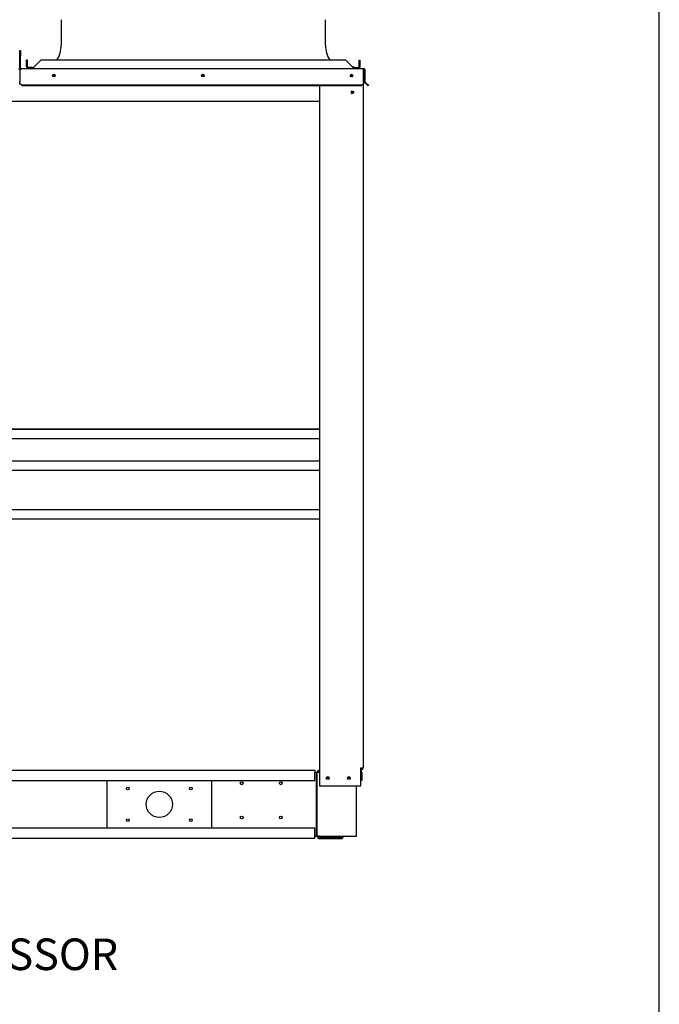
# Paper-space layout 'Layout1' of a CAD drawing. Units: inches. Extents: x 0 to 16.7, y -0.8 to 10.7.
# Drawn here: x 14.2 to 16.7, y 4.8 to 8.6 of the extents above; entities that cross this region are included whole.
import ezdxf
from ezdxf import colors
from ezdxf.entities.mleader import LeaderData, LeaderLine
from ezdxf.math import Vec2, Vec3

# ---------------------------------------------------------------- set-up
doc = ezdxf.new("R2010")
doc.units = ezdxf.units.IN
doc.header["$MEASUREMENT"] = 0
for name, color, linetype in [('0501F-0515_BRKT_', 7, 'Continuous'), ('0501F-0521_-_BAS', 7, 'Continuous'), ('0501F-0523_-_BAS', 7, 'Continuous'), ('0510F-3480_-_PAN', 7, 'Continuous'), ('0512P-0540_-_COI', 7, 'Continuous'), ('0718F-3902_POST_', 7, 'Continuous'), ('0719F-3034_RAIL_', 7, 'Continuous'), ('0719F-3054_TOP_C', 7, 'Continuous'), ('0719F-3058_COND_', 7, 'Continuous'), ('0719F-3467_POST_', 7, 'Continuous'), ('118-00-11752_AF0', 7, 'Continuous'), ('Default', 7, 'Continuous')]:
    doc.layers.add(name, color=color, linetype=linetype)

# ---------------------------------------------------------------- blocks, each defined once
blk = doc.blocks.new('SE')
at = {"layer": '0501F-0515_BRKT_', "color": 7, "linetype": 'Continuous'}
for p, q in [((14.5549, 5.6943), (14.5549, 5.5143)), ((14.9549, 5.5143), (14.9549, 5.6943))]:
    blk.add_line(p, q, dxfattribs=at)
for centre, radius in [((14.6349, 5.6643), 0.00532), ((14.7549, 5.6043), 0.05), ((14.8749, 5.6643), 0.00532), ((14.6349, 5.5443), 0.00532), ((14.8749, 5.5443), 0.00532)]:
    blk.add_circle(centre, radius, dxfattribs=at)
at = {"layer": '0501F-0521_-_BAS', "color": 7, "linetype": 'Continuous'}
for p, q in [((12.6586, 5.7343), (15.3462, 5.7343)), ((15.3462, 5.7343), (15.3462, 5.7255)), ((12.6586, 5.6943), (15.3462, 5.6943)), ((15.3462, 5.6943), (15.3462, 5.7255)), ((15.3506, 5.7255), (15.3462, 5.7255)), ((15.3506, 5.7255), (15.3506, 5.483)), ((15.3549, 5.7255), (15.3506, 5.7255)), ((15.3462, 5.5143), (12.6298, 5.5143)), ((15.3462, 5.483), (15.3462, 5.5143)), ((15.3462, 5.4743), (12.6298, 5.4743)), ((15.3462, 5.4743), (15.3462, 5.483)), ((15.3462, 5.483), (15.3506, 5.483)), ((15.3549, 5.483), (15.3506, 5.483))]:
    blk.add_line(p, q, dxfattribs=at)
for centre in [(15.0682, 5.6843), (15.2168, 5.6843), (15.0682, 5.5543), (15.2168, 5.5543)]:
    blk.add_circle(centre, 0.00562, dxfattribs=at)
at = {"layer": '0501F-0523_-_BAS', "color": 7, "linetype": 'Continuous'}
for p, q in [((15.3643, 5.7343), (15.3637, 5.7343)), ((15.3637, 5.7343), (15.3637, 5.7255)), ((15.3549, 5.483), (15.3549, 5.7255)), ((15.3637, 5.7255), (15.3549, 5.7255)), ((15.5249, 5.6943), (15.5206, 5.6943)), ((15.5249, 5.7255), (15.5249, 5.6943)), ((15.5039, 5.483), (15.5039, 5.6743)), ((15.3637, 5.483), (15.3549, 5.483)), ((15.3637, 5.483), (15.5039, 5.483)), ((15.3637, 5.4786), (15.4462, 5.4786)), ((15.3637, 5.4743), (15.4462, 5.4743))]:
    blk.add_line(p, q, dxfattribs=at)
for centre in [(15.3949, 5.7043), (15.4749, 5.7043)]:
    blk.add_circle(centre, 0.00388, dxfattribs=at)
for centre, radius, start, end in [((15.3637, 5.7255), 0.00872, 90, 180), ((15.3637, 5.7255), 0.00436, 90, 180), ((15.5162, 5.7255), 0.00872, 0, 60), ((15.3637, 5.483), 0.00872, 180, 270), ((15.3637, 5.483), 0.00436, 180, 270), ((15.4462, 5.483), 0.00872, 270, 0), ((15.4462, 5.483), 0.00436, 270, 0)]:
    blk.add_arc(centre, radius, start, end, dxfattribs=at)
at = {"layer": '0510F-3480_-_PAN', "color": 7, "linetype": 'Continuous'}
for p, q in [((14.2247, 8.47), (14.2267, 8.47)), ((14.2247, 8.45), (14.2247, 8.47)), ((14.2267, 8.47), (14.2267, 8.45)), ((14.2247, 8.404), (14.2247, 8.45)), ((14.2267, 8.45), (14.2247, 8.45)), ((14.2267, 8.404), (14.2267, 8.45)), ((14.2287, 8.398), (14.2247, 8.398)), ((14.2247, 8.398), (14.2247, 8.3529)), ((14.2287, 8.402), (15.5316, 8.402)), ((14.2287, 8.398), (14.2287, 8.402)), ((15.5316, 8.398), (15.5316, 8.402)), ((15.5316, 8.3529), (15.5316, 8.398)), ((15.5336, 8.398), (15.5336, 8.3529)), ((15.5356, 8.398), (15.5356, 8.3529)), ((14.2247, 8.3529), (14.2247, 8.3515)), ((14.2247, 8.345), (14.2247, 8.3515)), ((15.5316, 8.3515), (15.5316, 8.3529)), ((15.5316, 8.3515), (15.5316, 8.345)), ((15.5413, 8.3436), (15.5348, 8.35)), ((15.5427, 8.345), (15.5362, 8.3515)), ((14.2247, 8.3436), (14.2247, 8.345)), ((14.2247, 8.345), (14.2347, 8.3379)), ((14.2347, 8.3365), (14.2247, 8.3436)), ((15.5216, 8.3379), (14.2347, 8.3379)), ((14.2347, 8.3379), (14.2347, 8.3365)), ((15.5216, 8.3365), (14.2347, 8.3365)), ((15.5216, 8.3379), (15.5316, 8.345)), ((15.5316, 8.3436), (15.5216, 8.3365)), ((15.5216, 8.3365), (15.5216, 8.3379)), ((15.5316, 8.345), (15.5316, 8.3436)), ((15.5413, 8.3436), (15.5427, 8.345)), ((15.5483, 8.3365), (15.5413, 8.3436)), ((15.5427, 8.345), (15.5498, 8.3379)), ((15.5498, 8.3379), (15.5483, 8.3365))]:
    blk.add_line(p, q, dxfattribs=at)
for centre in [(14.3542, 8.3747), (14.92, 8.3747), (15.4858, 8.3747)]:
    blk.add_circle(centre, 0.005, dxfattribs=at)
for centre, radius, start, end in [((14.2287, 8.404), 0.004, 180, 270), ((14.2287, 8.404), 0.002, 180, 270), ((15.5316, 8.398), 0.004, 0, 90), ((15.5316, 8.398), 0.002, 0, 90), ((15.5376, 8.3529), 0.004, 180, 225), ((15.5376, 8.3529), 0.002, 180, 225)]:
    blk.add_arc(centre, radius, start, end, dxfattribs=at)
at = {"layer": '0512P-0540_-_COI', "color": 7, "linetype": 'Continuous'}
blk.add_line((15.4849, 8.3077), (15.4849, 8.3144), dxfattribs=at)
at = {"layer": '0718F-3902_POST_', "color": 7, "linetype": 'Continuous'}
for centre, start, end in [((15.4858, 8.3761), 286.1989, 351.9304), ((15.4858, 8.3111), 286.1989, 0), ((15.4858, 8.3111), 0, 73.32)]:
    blk.add_arc(centre, 0.005, start, end, dxfattribs=at)
at = {"layer": '0719F-3034_RAIL_', "color": 7, "linetype": 'Continuous'}
for p, q in [((14.1581, 6.9105), (15.3643, 6.9105)), ((12.7652, 6.8748), (15.3643, 6.8748)), ((15.3643, 6.7235), (12.7253, 6.7235)), ((15.3643, 6.6879), (12.7806, 6.6879))]:
    blk.add_line(p, q, dxfattribs=at)
at = {"layer": '0719F-3054_TOP_C', "color": 7, "linetype": 'Continuous'}
for p, q in [((14.2195, 8.4), (14.2287, 8.4)), ((13.2819, 8.277), (15.3643, 8.277))]:
    blk.add_line(p, q, dxfattribs=at)
for centre, start, end in [((14.3542, 8.3762), 137.2047, 0), ((14.3542, 8.3762), 270.1723, 0), ((14.3542, 8.3762), 0, 43.3777), ((14.3542, 8.3762), 0, 42.7006), ((14.92, 8.3762), 137.3074, 0), ((14.92, 8.3762), 270.1345, 0), ((14.92, 8.3762), 0, 43.4456), ((14.92, 8.3762), 0, 42.7688), ((15.4858, 8.3762), 263.3495, 0), ((15.4858, 8.3762), 270.1515, 0), ((15.4858, 8.3762), 0, 43.3777), ((15.4858, 8.3762), 0, 42.7006), ((15.4858, 8.3112), 263.3495, 0), ((15.4858, 8.3112), 0, 93.4313), ((15.4858, 8.3112), 0, 89.8639), ((15.4858, 8.3112), 270.1436, 0)]:
    blk.add_arc(centre, 0.00388, start, end, dxfattribs=at)
at = {"layer": '0719F-3058_COND_', "color": 7, "linetype": 'Continuous'}
for p, q in [((12.6515, 7.032), (15.3643, 7.032)), ((12.6515, 7.0309), (15.3643, 7.0309)), ((12.6515, 6.995), (15.3643, 6.995))]:
    blk.add_line(p, q, dxfattribs=at)
at = {"layer": '0719F-3467_POST_', "color": 7, "linetype": 'Continuous'}
for p, q in [((15.3643, 8.3365), (15.3643, 5.6743)), ((15.5293, 8.3419), (15.5293, 5.743)), ((15.5206, 5.6743), (15.5206, 5.743)), ((15.5206, 5.743), (15.5293, 5.743)), ((15.3643, 5.6743), (15.5206, 5.6743))]:
    blk.add_line(p, q, dxfattribs=at)
for centre, radius in [((15.4887, 8.3111), 0.005), ((15.3949, 5.7043), 0.00532), ((15.4749, 5.7043), 0.00532)]:
    blk.add_circle(centre, radius, dxfattribs=at)
for centre, radius, start, end in [((15.4887, 8.3761), 0.005, 134.573, 277.806), ((15.5206, 5.743), 0.00436, 270, 0), ((15.5206, 5.743), 0.00872, 270, 0)]:
    blk.add_arc(centre, radius, start, end, dxfattribs=at)
at = {"layer": '118-00-11752_AF0', "color": 7, "linetype": 'Continuous'}
for p, q in [((14.3818, 8.5873), (14.3818, 8.4902)), ((15.3866, 8.4902), (15.3866, 8.5873)), ((14.2535, 8.4335), (14.2503, 8.4335)), ((14.2503, 8.4083), (14.2503, 8.4335)), ((14.2535, 8.4083), (14.2535, 8.4335)), ((14.2789, 8.4083), (14.3041, 8.4335)), ((15.4643, 8.4335), (14.3041, 8.4335)), ((15.4895, 8.4083), (15.4643, 8.4335)), ((15.5149, 8.4083), (15.5149, 8.4335)), ((15.5149, 8.4335), (15.5181, 8.4335)), ((15.5181, 8.4083), (15.5181, 8.4335)), ((14.2535, 8.4083), (14.2503, 8.4083)), ((14.2566, 8.4052), (14.2566, 8.402)), ((14.2719, 8.4052), (14.2566, 8.4052)), ((14.2719, 8.4052), (14.2719, 8.402)), ((15.4965, 8.4052), (15.5118, 8.4052)), ((15.4965, 8.4052), (15.4965, 8.402)), ((15.5118, 8.4052), (15.5118, 8.402)), ((15.5149, 8.4083), (15.5181, 8.4083))]:
    blk.add_line(p, q, dxfattribs=at)
for centre, radius, start, end in [((14.2748, 8.4902), 0.1071, 328.0343, 0), ((15.4936, 8.4902), 0.1071, 180, 211.9657), ((14.2566, 8.4083), 0.0063, 180, 270), ((14.2566, 8.4083), 0.00315, 180.0096, 269.9904), ((15.5118, 8.4083), 0.00315, 270, 0), ((15.5118, 8.4083), 0.0063, 270.0018, 359.9982)]:
    blk.add_arc(centre, radius, start, end, dxfattribs=at)
for points, knots in [([(14.2719, 8.4052), (14.2731, 8.4052), (14.2743, 8.4055), (14.2766, 8.4067), (14.2777, 8.4075), (14.2789, 8.4083)], [0, 0, 0, 0, 0.5, 0.5, 1, 1, 1, 1]), ([(14.2719, 8.402), (14.272, 8.4021), (14.2724, 8.4021), (14.2729, 8.4022), (14.2734, 8.4024), (14.2741, 8.4028), (14.2749, 8.4034), (14.2761, 8.4046), (14.2772, 8.4059), (14.2781, 8.4071), (14.2786, 8.4078), (14.2788, 8.4082), (14.2789, 8.4083)], [0, 0, 0, 0, 0.055436, 0.143141, 0.218514, 0.285952, 0.428675, 0.571798, 0.785434, 0.892601, 0.952757, 1, 1, 1, 1]), ([(15.4965, 8.402), (15.4963, 8.4021), (15.496, 8.4021), (15.4955, 8.4022), (15.495, 8.4024), (15.4944, 8.4027), (15.4936, 8.4033), (15.4927, 8.4041), (15.4918, 8.4052), (15.4911, 8.4061), (15.4903, 8.4072), (15.4898, 8.408), (15.4895, 8.4083)], [0, 0, 0, 0, 0.063147, 0.131841, 0.206081, 0.285866, 0.387338, 0.571522, 0.655293, 0.78557, 0.881305, 1, 1, 1, 1]), ([(15.4965, 8.4052), (15.4964, 8.4052), (15.496, 8.4052), (15.4954, 8.4053), (15.4945, 8.4055), (15.4935, 8.4059), (15.4925, 8.4064), (15.4915, 8.407), (15.4905, 8.4076), (15.4898, 8.4081), (15.4895, 8.4083)], [0, 0, 0, 0, 0.049009, 0.142918, 0.285766, 0.428615, 0.571465, 0.714275, 0.857166, 1, 1, 1, 1])]:
    blk.add_open_spline(points, degree=3, knots=knots, dxfattribs=at)

psp = doc.layouts.get("Layout1")

# ---------------------------------------------------------------- linework, layer by layer
at = {"layer": 'Default', "color": 7, "linetype": 'Continuous'}
psp.add_line((16.655475, 0.416952), (16.655475, 10.663556), dxfattribs=at)

# ---------------------------------------------------------------- block references
at = {"layer": 'Default'}
psp.add_blockref('SE', (0, 0), dxfattribs=at)

# ---------------------------------------------------------------- leaders
at = {"layer": 'Default', "color": 7, "linetype": 'Continuous'}
ml = psp.add_multileader_mtext('Standard', dxfattribs=at)
ml.set_content('{\\pxsm0.9;\\fArial|b0||i0||c0|p34;\\W1.;COMPRESSOR\\P}', color=256)
ml.set_leader_properties()
ml.build(insert=Vec2(0, 0))
ml.multileader.update_dxf_attribs({"dogleg_length": 0.36, "arrow_head_size": 0.12})
ctx = ml.context
ctx.base_point, ctx.char_height, ctx.arrow_head_size, ctx.landing_gap_size = Vec3(13.472949, 5.033177), 0.12, 0.12, 0.042
notes = []
notes.append((ctx, [(0, (1, 1, 0), (13.112949, 5.033177), (1, 0), 0.36, [(0, [(12.297423, 6.115932)], 0, [])])]))
ctx.mtext.insert = Vec3(13.514949, 5.094197)
for ctx, leaders in notes:
    for number, flags, end, landing, length, lines in leaders:
        leader = LeaderData()
        leader.index, (leader.has_last_leader_line, leader.has_dogleg_vector, leader.attachment_direction) = number, flags
        leader.last_leader_point, leader.dogleg_vector, leader.dogleg_length = Vec3(end), Vec3(landing), length
        for number, points, colour, breaks in lines:
            line = LeaderLine()
            line.index, line.vertices, line.color, line.breaks = number, Vec3.list(points), colors.encode_raw_color(colour), breaks
            leader.lines.append(line)
        ctx.leaders.append(leader)

doc.saveas('drawing.dxf')
